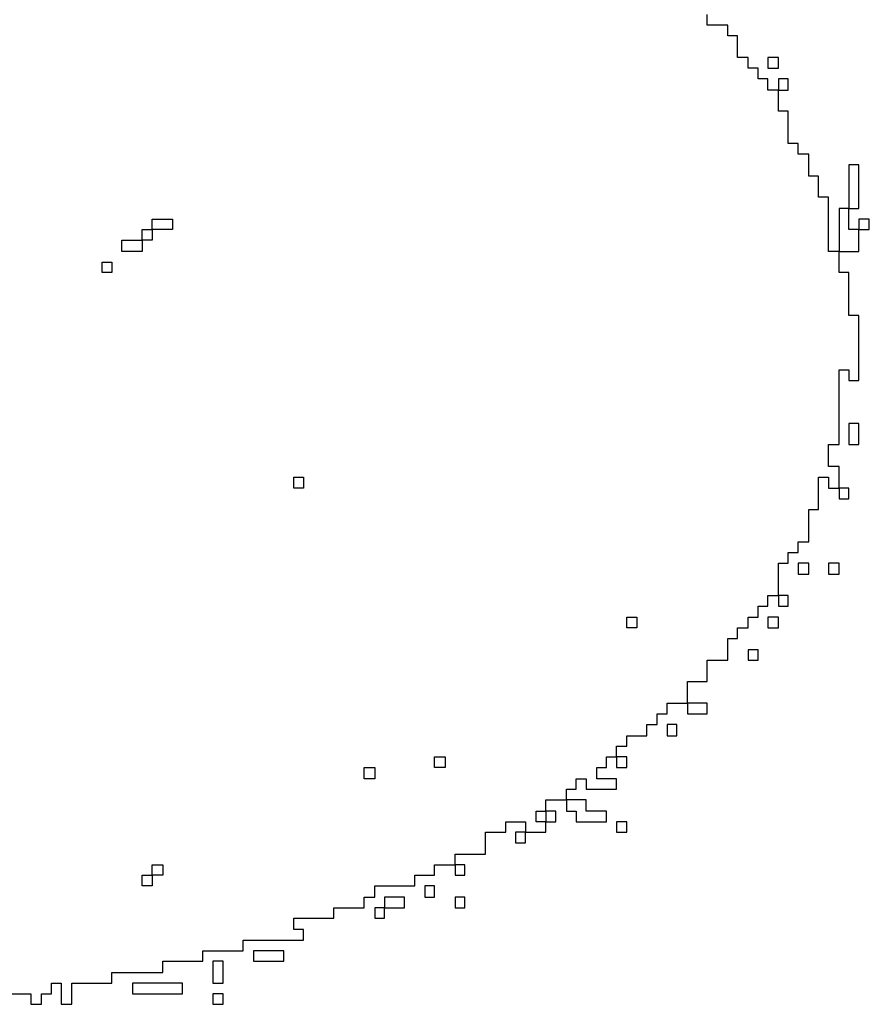
# Model space of a CAD drawing. Extents: x 60 to 1086, y 33 to 798.
# Drawn here: x 257 to 359, y 42 to 160 of the extents above; entities that cross this region are included whole.
import ezdxf

# ---------------------------------------------------------------- set-up
doc = ezdxf.new("R2010")
doc.units = 0
doc.header["$MEASUREMENT"] = 0

msp = doc.modelspace()

# ---------------------------------------------------------------- linework, layer by layer
msp.add_lwpolyline([(255.915, 43.2306), (257.0994, 43.2306), (258.2838, 43.2306), (258.2838, 42.5961), (258.2838, 41.9616), (258.9183, 41.9616), (259.5528, 41.9616), (259.5528, 42.5961), (259.5528, 43.2306), (260.145, 43.2306), (260.7372, 43.2306), (260.7372, 43.8651), (260.7372, 44.4996), (261.3294, 44.4996), (261.9216, 44.4996), (261.9216, 43.2306), (261.9216, 41.9616), (262.5561, 41.9616), (263.1906, 41.9616), (263.1906, 43.2306), (263.1906, 44.4996), (265.6017, 44.4996), (268.0128, 44.4996), (268.0128, 45.1341), (268.0128, 45.7686), (271.0584, 45.7686), (274.104, 45.7686), (274.104, 46.4454), (274.104, 47.1222), (276.5151, 47.1222), (278.9262, 47.1222), (278.9262, 47.7567), (278.9262, 48.3912), (281.3373, 48.3912), (283.7484, 48.3912), (283.7484, 49.0257), (283.7484, 49.6602), (287.3862, 49.6602), (291.024, 49.6602), (291.024, 50.2947), (291.024, 50.9292), (290.4318, 50.9292), (289.8396, 50.9292), (289.8396, 51.606), (289.8396, 52.2828), (292.2507, 52.2828), (294.6618, 52.2828), (294.6618, 52.9173), (294.6618, 53.5518), (296.4807, 53.5518), (298.2996, 53.5518), (298.2996, 54.1863), (298.2996, 54.8208), (298.9341, 54.8208), (299.5686, 54.8208), (299.5686, 55.4976), (299.5686, 56.1744), (301.9797, 56.1744), (304.3908, 56.1744), (304.3908, 56.8089), (304.3908, 57.4434), (305.5752, 57.4434), (306.7596, 57.4434), (306.7596, 58.0779), (306.7596, 58.7124), (307.9863, 58.7124), (309.213, 58.7124), (309.213, 58.0779), (309.213, 57.4434), (309.8052, 57.4434), (310.3974, 57.4434), (310.3974, 58.0779), (310.3974, 58.7124), (309.8052, 58.7124), (309.213, 58.7124), (309.213, 59.3469), (309.213, 59.9814), (311.0319, 59.9814), (312.8508, 59.9814), (312.8508, 61.2927), (312.8508, 62.604), (314.0775, 62.604), (315.3042, 62.604), (315.3042, 63.2385), (315.3042, 63.873), (316.4886, 63.873), (317.673, 63.873), (317.673, 63.2385), (317.673, 62.604), (317.0808, 62.604), (316.4886, 62.604), (316.4886, 61.9695), (316.4886, 61.335), (317.0808, 61.335), (317.673, 61.335), (317.673, 61.9695), (317.673, 62.604), (318.8997, 62.604), (320.1264, 62.604), (320.1264, 63.2385), (320.1264, 63.873), (320.7186, 63.873), (321.3108, 63.873), (321.3108, 64.5075), (321.3108, 65.142), (320.7186, 65.142), (320.1264, 65.142), (320.1264, 65.8188), (320.1264, 66.4956), (321.3531, 66.4956), (322.5798, 66.4956), (322.5798, 65.8188), (322.5798, 65.142), (323.172, 65.142), (323.7642, 65.142), (323.7642, 64.5075), (323.7642, 63.873), (325.5831, 63.873), (327.402, 63.873), (327.402, 64.5075), (327.402, 65.142), (326.1753, 65.142), (324.9486, 65.142), (324.9486, 65.8188), (324.9486, 66.4956), (323.7642, 66.4956), (322.5798, 66.4956), (322.5798, 67.1301), (322.5798, 67.7646), (323.172, 67.7646), (323.7642, 67.7646), (323.7642, 68.3991), (323.7642, 69.0336), (324.3564, 69.0336), (324.9486, 69.0336), (324.9486, 68.3991), (324.9486, 67.7646), (326.7675, 67.7646), (328.5864, 67.7646), (328.5864, 68.3991), (328.5864, 69.0336), (327.402, 69.0336), (326.2176, 69.0336), (326.2176, 69.7104), (326.2176, 70.3872), (326.8098, 70.3872), (327.402, 70.3872), (327.402, 71.0217), (327.402, 71.6562), (327.9942, 71.6562), (328.5864, 71.6562), (328.5864, 71.0217), (328.5864, 70.3872), (329.2209, 70.3872), (329.8554, 70.3872), (329.8554, 71.0217), (329.8554, 71.6562), (329.2209, 71.6562), (328.5864, 71.6562), (328.5864, 72.2907), (328.5864, 72.9252), (329.2209, 72.9252), (329.8554, 72.9252), (329.8554, 73.5597), (329.8554, 74.1942), (331.0398, 74.1942), (332.2242, 74.1942), (332.2242, 74.871), (332.2242, 75.5478), (332.8587, 75.5478), (333.4932, 75.5478), (333.4932, 76.1823), (333.4932, 76.8168), (334.0854, 76.8168), (334.6776, 76.8168), (334.6776, 77.4513), (334.6776, 78.0858), (335.9043, 78.0858), (337.131, 78.0858), (337.131, 77.4513), (337.131, 76.8168), (338.3154, 76.8168), (339.4998, 76.8168), (339.4998, 77.4513), (339.4998, 78.0858), (338.3154, 78.0858), (337.131, 78.0858), (337.131, 79.3971), (337.131, 80.7084), (338.3154, 80.7084), (339.4998, 80.7084), (339.4998, 81.9774), (339.4998, 83.2464), (340.7265, 83.2464), (341.9532, 83.2464), (341.9532, 84.5577), (341.9532, 85.869), (342.5454, 85.869), (343.1376, 85.869), (343.1376, 86.5035), (343.1376, 87.138), (343.7721, 87.138), (344.4066, 87.138), (344.4066, 87.7725), (344.4066, 88.407), (344.9988, 88.407), (345.591, 88.407), (345.591, 89.0838), (345.591, 89.7606), (346.1832, 89.7606), (346.7754, 89.7606), (346.7754, 90.3951), (346.7754, 91.0296), (347.4099, 91.0296), (348.0444, 91.0296), (348.0444, 90.3951), (348.0444, 89.7606), (348.6366, 89.7606), (349.2288, 89.7606), (349.2288, 90.3951), (349.2288, 91.0296), (348.6366, 91.0296), (348.0444, 91.0296), (348.0444, 92.9754), (348.0444, 94.9212), (348.6366, 94.9212), (349.2288, 94.9212), (349.2288, 95.5557), (349.2288, 96.1902), (349.821, 96.1902), (350.4132, 96.1902), (350.4132, 96.8247), (350.4132, 97.4592), (351.0477, 97.4592), (351.6822, 97.4592), (351.6822, 99.405), (351.6822, 101.3508), (352.2744, 101.3508), (352.8666, 101.3508), (352.8666, 103.2966), (352.8666, 105.2424), (353.4588, 105.2424), (354.051, 105.2424), (354.051, 104.5656), (354.051, 103.8888), (354.6855, 103.8888), (355.32, 103.8888), (355.32, 103.2543), (355.32, 102.6198), (355.9122, 102.6198), (356.5044, 102.6198), (356.5044, 103.2543), (356.5044, 103.8888), (355.9122, 103.8888), (355.32, 103.8888), (355.32, 105.2001), (355.32, 106.5114), (354.6855, 106.5114), (354.051, 106.5114), (354.051, 107.8227), (354.051, 109.134), (354.6855, 109.134), (355.32, 109.134), (355.32, 113.6178), (355.32, 118.1016), (355.9122, 118.1016), (356.5044, 118.1016), (356.5044, 117.4671), (356.5044, 116.8326), (357.0966, 116.8326), (357.6888, 116.8326), (357.6888, 120.7242), (357.6888, 124.6158), (357.0966, 124.6158), (356.5044, 124.6158), (356.5044, 127.1961), (356.5044, 129.7764), (355.9122, 129.7764), (355.32, 129.7764), (355.32, 131.0454), (355.32, 132.3144), (356.5044, 132.3144), (357.6888, 132.3144), (357.6888, 133.6257), (357.6888, 134.937), (358.3233, 134.937), (358.9578, 134.937), (358.9578, 135.5715), (358.9578, 136.206), (358.3233, 136.206), (357.6888, 136.206), (357.6888, 135.5715), (357.6888, 134.937), (357.0966, 134.937), (356.5044, 134.937), (356.5044, 136.206), (356.5044, 137.475), (357.0966, 137.475), (357.6888, 137.475), (357.6888, 140.0976), (357.6888, 142.7202), (357.0966, 142.7202), (356.5044, 142.7202), (356.5044, 140.0976), (356.5044, 137.475), (355.9122, 137.475), (355.32, 137.475), (355.32, 134.8947), (355.32, 132.3144), (354.6855, 132.3144), (354.051, 132.3144), (354.051, 135.5715), (354.051, 138.8286), (353.4588, 138.8286), (352.8666, 138.8286), (352.8666, 140.0976), (352.8666, 141.3666), (352.2744, 141.3666), (351.6822, 141.3666), (351.6822, 142.6779), (351.6822, 143.9892), (351.0477, 143.9892), (350.4132, 143.9892), (350.4132, 144.6237), (350.4132, 145.2582), (349.821, 145.2582), (349.2288, 145.2582), (349.2288, 147.204), (349.2288, 149.1498), (348.6366, 149.1498), (348.0444, 149.1498), (348.0444, 150.4188), (348.0444, 151.6878), (348.6366, 151.6878), (349.2288, 151.6878), (349.2288, 152.3646), (349.2288, 153.0414), (348.6366, 153.0414), (348.0444, 153.0414), (348.0444, 152.3646), (348.0444, 151.6878), (347.4099, 151.6878), (346.7754, 151.6878), (346.7754, 152.3646), (346.7754, 153.0414), (346.1832, 153.0414), (345.591, 153.0414), (345.591, 153.6759), (345.591, 154.3104), (344.9988, 154.3104), (344.4066, 154.3104), (344.4066, 154.9449), (344.4066, 155.5794), (343.7721, 155.5794), (343.1376, 155.5794), (343.1376, 156.8907), (343.1376, 158.202), (342.5454, 158.202), (341.9532, 158.202), (341.9532, 158.8365), (341.9532, 159.471), (340.7265, 159.471), (339.4998, 159.471), (339.4998, 160.1055), (339.4998, 160.74)])
for points in [[(346.7754, 154.9449), (346.7754, 154.3104), (347.4099, 154.3104), (348.0444, 154.3104), (348.0444, 154.9449), (348.0444, 155.5794), (347.4099, 155.5794), (346.7754, 155.5794)], [(275.2884, 135.5715), (275.2884, 134.937), (274.0617, 134.937), (272.835, 134.937), (272.835, 134.3025), (272.835, 133.668), (272.2428, 133.668), (271.6506, 133.668), (271.6506, 132.9912), (271.6506, 132.3144), (270.4239, 132.3144), (269.1972, 132.3144), (269.1972, 132.9912), (269.1972, 133.668), (270.4239, 133.668), (271.6506, 133.668), (271.6506, 134.3025), (271.6506, 134.937), (272.2428, 134.937), (272.835, 134.937), (272.835, 135.5715), (272.835, 136.206), (274.0617, 136.206), (275.2884, 136.206)], [(268.0128, 130.4109), (268.0128, 129.7764), (267.4206, 129.7764), (266.8284, 129.7764), (266.8284, 130.4109), (266.8284, 131.0454), (267.4206, 131.0454), (268.0128, 131.0454)], [(356.5044, 110.403), (356.5044, 109.134), (357.0966, 109.134), (357.6888, 109.134), (357.6888, 110.403), (357.6888, 111.672), (357.0966, 111.672), (356.5044, 111.672)], [(291.024, 104.5656), (291.024, 103.8888), (290.4318, 103.8888), (289.8396, 103.8888), (289.8396, 104.5656), (289.8396, 105.2424), (290.4318, 105.2424), (291.024, 105.2424)], [(350.4132, 94.2444), (350.4132, 93.5676), (351.0477, 93.5676), (351.6822, 93.5676), (351.6822, 94.2444), (351.6822, 94.9212), (351.0477, 94.9212), (350.4132, 94.9212)], [(354.051, 94.2444), (354.051, 93.5676), (354.6855, 93.5676), (355.32, 93.5676), (355.32, 94.2444), (355.32, 94.9212), (354.6855, 94.9212), (354.051, 94.9212)], [(331.0398, 87.7725), (331.0398, 87.138), (330.4476, 87.138), (329.8554, 87.138), (329.8554, 87.7725), (329.8554, 88.407), (330.4476, 88.407), (331.0398, 88.407)], [(346.7754, 87.7725), (346.7754, 87.138), (347.4099, 87.138), (348.0444, 87.138), (348.0444, 87.7725), (348.0444, 88.407), (347.4099, 88.407), (346.7754, 88.407)], [(344.4066, 83.8809), (344.4066, 83.2464), (344.9988, 83.2464), (345.591, 83.2464), (345.591, 83.8809), (345.591, 84.5154), (344.9988, 84.5154), (344.4066, 84.5154)], [(334.6776, 74.871), (334.6776, 74.1942), (335.2698, 74.1942), (335.862, 74.1942), (335.862, 74.871), (335.862, 75.5478), (335.2698, 75.5478), (334.6776, 75.5478)], [(308.0286, 71.0217), (308.0286, 70.3872), (307.3941, 70.3872), (306.7596, 70.3872), (306.7596, 71.0217), (306.7596, 71.6562), (307.3941, 71.6562), (308.0286, 71.6562)], [(299.5686, 69.7104), (299.5686, 69.0336), (298.9341, 69.0336), (298.2996, 69.0336), (298.2996, 69.7104), (298.2996, 70.3872), (298.9341, 70.3872), (299.5686, 70.3872)], [(320.1264, 64.5075), (320.1264, 63.873), (319.5342, 63.873), (318.942, 63.873), (318.942, 64.5075), (318.942, 65.142), (319.5342, 65.142), (320.1264, 65.142)], [(328.5864, 63.2385), (328.5864, 62.604), (329.2209, 62.604), (329.8554, 62.604), (329.8554, 63.2385), (329.8554, 63.873), (329.2209, 63.873), (328.5864, 63.873)], [(274.104, 58.0779), (274.104, 57.4434), (273.4695, 57.4434), (272.835, 57.4434), (272.835, 56.8089), (272.835, 56.1744), (272.2428, 56.1744), (271.6506, 56.1744), (271.6506, 56.8089), (271.6506, 57.4434), (272.2428, 57.4434), (272.835, 57.4434), (272.835, 58.0779), (272.835, 58.7124), (273.4695, 58.7124), (274.104, 58.7124)], [(305.5752, 55.4976), (305.5752, 54.8208), (306.1674, 54.8208), (306.7596, 54.8208), (306.7596, 55.4976), (306.7596, 56.1744), (306.1674, 56.1744), (305.5752, 56.1744)], [(300.753, 54.1863), (300.753, 53.5518), (300.1608, 53.5518), (299.5686, 53.5518), (299.5686, 52.9173), (299.5686, 52.2828), (300.1608, 52.2828), (300.753, 52.2828), (300.753, 52.9173), (300.753, 53.5518), (301.9374, 53.5518), (303.1218, 53.5518), (303.1218, 54.1863), (303.1218, 54.8208), (301.9374, 54.8208), (300.753, 54.8208)], [(309.213, 54.1863), (309.213, 53.5518), (309.8052, 53.5518), (310.3974, 53.5518), (310.3974, 54.1863), (310.3974, 54.8208), (309.8052, 54.8208), (309.213, 54.8208)], [(285.0174, 47.7567), (285.0174, 47.1222), (286.8363, 47.1222), (288.6552, 47.1222), (288.6552, 47.7567), (288.6552, 48.3912), (286.8363, 48.3912), (285.0174, 48.3912)], [(280.1106, 45.8109), (280.1106, 44.4996), (280.7451, 44.4996), (281.3796, 44.4996), (281.3796, 45.8109), (281.3796, 47.1222), (280.7451, 47.1222), (280.1106, 47.1222)], [(270.4662, 43.8651), (270.4662, 43.2306), (273.4695, 43.2306), (276.4728, 43.2306), (276.4728, 43.8651), (276.4728, 44.4996), (273.4695, 44.4996), (270.4662, 44.4996)], [(280.1106, 42.5961), (280.1106, 41.9616), (280.7451, 41.9616), (281.3796, 41.9616), (281.3796, 42.5961), (281.3796, 43.2306), (280.7451, 43.2306), (280.1106, 43.2306)]]:
    msp.add_lwpolyline(points, close=True)

doc.saveas('drawing.dxf')
